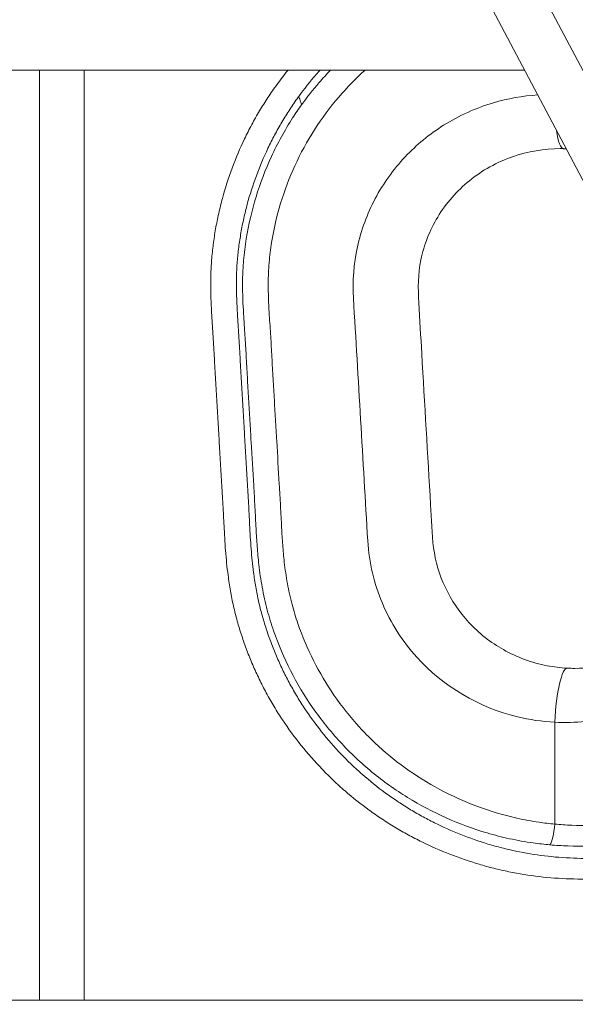
# Model space of a CAD drawing. Extents: x 57080 to 102862, y -18317 to 17323.
# Drawn here: x 67014 to 67177, y 3472 to 3761 of the extents above; entities that cross this region are included whole.
import ezdxf

# ---------------------------------------------------------------- set-up
doc = ezdxf.new("R2010")
doc.units = 0
doc.header["$MEASUREMENT"] = 0
doc.header["$PDMODE"] = 1
doc.layers.get('0').update_dxf_attribs({"linetype": 'CONTINUOUS'})
doc.layers.get('DefPoints').update_dxf_attribs({"linetype": 'CONTINUOUS'})
for name, color, linetype, lineweight in [('FRAM3', 1, 'CONTINUOUS', 50), ('外形線', 7, 'CONTINUOUS', 18), ('寸法線', 3, 'CONTINUOUS', 18)]:
    doc.layers.add(name, color=color, linetype=linetype, lineweight=lineweight)
doc.styles.get("Standard").update_dxf_attribs({"font": 'TXT.SHX', "bigfont": 'bigfont.shx'})
doc.dimstyles.new('60ベース', dxfattribs={"dimscale": 60, "dimtxt": 3, "dimasz": 3, "dimexe": 0, "dimexo": 1, "dimgap": 1, "dimtad": 3, "dimdec": 1, "dimdsep": 46, "dimtxsty": 'Standard', "dimblk": 'DOTSMALL', "dimcen": 0, "dimclrd": 256, "dimclre": 256, "dimclrt": 7, "dimadec": 3, "dimazin": 2, "dimtfac": 1, "dimtdec": 1, "dimtix": 1, "dimtmove": 2, "dimatfit": 2, "dimldrblk": 'OPEN', "dimfxl": 0, "dimtolj": 1, "dimlwd": -1, "dimlwe": -1, "dimarcsym": 0})

# ---------------------------------------------------------------- blocks, each defined once
blk = doc.blocks.new('_DotSmall')
at = {"layer": 'FRAM3', "color": 0, "const_width": 0.5}
blk.add_lwpolyline([(-0.0625, 0, 1), (0.0625, 0, 1)], format="xyb", close=True, dxfattribs=at)
blk = doc.blocks.new('*D24')
at = {"layer": 'DefPoints', "color": 0}
for p in [(70136.79, 5741.37), (65723.94, 5333.69), (70136.79, 2941.58)]:
    blk.add_point(p, dxfattribs=at)
at = {"layer": '寸法線'}
for p, q in [((65723.94, 5393.69), (65723.94, 5741.37)), ((65723.94, 5741.37), (70136.79, 5741.37)), ((70136.79, 3001.58), (70136.79, 5741.37))]:
    blk.add_line(p, q, dxfattribs=at)
at = {"layer": '寸法線', "xscale": 180, "yscale": 180, "zscale": 180, "rotation": 180}
blk.add_blockref('_DotSmall', (65723.94, 5741.37), dxfattribs=at)
at = {"layer": '寸法線', "xscale": 180, "yscale": 180, "zscale": 180}
blk.add_blockref('_DotSmall', (70136.79, 5741.37), dxfattribs=at)
at = {"layer": '寸法線', "color": 7, "insert": (67930.37, 5891.37), "char_height": 180, "attachment_point": 5}
blk.add_mtext('\\A1;(4413)', dxfattribs=at)
blk = doc.blocks.new('_OPEN')
at = {"color": 0, "linetype": 'ByBlock'}
for p, q in [((-1, 0.1667), (0, 0)), ((0, 0), (-1, -0.1667)), ((0, 0), (-1, 0))]:
    blk.add_line(p, q, dxfattribs=at)

msp = doc.modelspace()

# ---------------------------------------------------------------- linework, layer by layer
at = {"layer": '外形線', "extrusion": (0, 1, 0)}
for p, q in [((67263.831, 3585.569), (67019.406, 4047.815)), ((67250.473, 3578.568), (67006.074, 4040.765)), ((67161.957, 3745.966), (66913.851, 3745.966)), ((67305.586, 3472.96), (66913.851, 3472.963))]:
    msp.add_line(p, q, dxfattribs=at)
at = {"layer": '外形線'}
for points, degree in [([(67019.439, 3745.966), (67019.439, 3654.965), (67019.44, 3563.963), (67019.44, 3472.962)], 3), ([(67032.624, 3472.962), (67032.624, 3563.963), (67032.625, 3654.965), (67032.625, 3745.966)], 3), ([(67096.49, 3735.827), (67095.63, 3738.25)], 1), ([(67171.335, 3728.229), (67171.801, 3724.989), (67172.528, 3722.94), (67173.383, 3722.915)], 3), ([(67174.164, 3722.879), (67173.574, 3722.906), (67172.983, 3722.921), (67172.392, 3722.923)], 3), ([(67172.393, 3722.923), (67172.983, 3722.921), (67173.574, 3722.906), (67174.164, 3722.88)], 3), ([(67172.51, 3722.924), (67172.516, 3722.924), (67172.521, 3722.924), (67172.527, 3722.924)], 3), ([(67173.383, 3722.915), (67173.642, 3722.91), (67173.899, 3722.902), (67174.157, 3722.892)], 3), ([(67170.805, 3554.58), (67171.239, 3563.396), (67172.905, 3570.517), (67174.515, 3570.435)], 3), ([(67174.515, 3570.435), (67174.52, 3570.435), (67174.525, 3570.434), (67174.53, 3570.434)], 3), ([(67176.707, 3570.379), (67175.981, 3570.379), (67175.255, 3570.397), (67174.53, 3570.434)], 3), ([(67170.805, 3524.675), (67170.805, 3554.58)], 1), ([(67170.805, 3524.675), (67170.552, 3521.843), (67169.984, 3519.357), (67169.415, 3518.588)], 3)]:
    msp.add_open_spline(points, degree=degree, dxfattribs=at)
for points, knots in [([(67092.479, 3745.966), (67091.365, 3744.598), (67090.286, 3743.2), (67089.244, 3741.773), (67088.331, 3740.521), (67087.447, 3739.248), (67086.592, 3737.954), (67085.737, 3736.66), (67084.912, 3735.346), (67084.117, 3734.013), (67083.322, 3732.681), (67082.557, 3731.329), (67081.823, 3729.96), (67081.089, 3728.592), (67080.386, 3727.206), (67079.715, 3725.804), (67078.372, 3723), (67077.155, 3720.134), (67076.07, 3717.217), (67074.984, 3714.3), (67074.03, 3711.332), (67073.214, 3708.325), (67072.812, 3706.847), (67072.444, 3705.361), (67072.11, 3703.866), (67071.776, 3702.372), (67071.475, 3700.869), (67071.209, 3699.36), (67070.943, 3697.852), (67070.711, 3696.337), (67070.515, 3694.817), (67070.417, 3694.057), (67070.328, 3693.296), (67070.247, 3692.533), (67070.166, 3691.771), (67070.094, 3691.008), (67070.034, 3690.244), (67069.975, 3689.511), (67069.927, 3688.777), (67069.889, 3688.043), (67069.851, 3687.308), (67069.824, 3686.573), (67069.805, 3685.837), (67069.785, 3685.102), (67069.775, 3684.366), (67069.772, 3683.631), (67069.769, 3682.895), (67069.774, 3682.16), (67069.786, 3681.424), (67069.797, 3680.729), (67069.814, 3680.034), (67069.835, 3679.339), (67069.857, 3678.644), (67069.884, 3677.949), (67069.914, 3677.255), (67069.975, 3675.866), (67070.051, 3674.477), (67070.135, 3673.09), (67070.219, 3671.702), (67070.31, 3670.314), (67070.399, 3668.927), (67070.488, 3667.539), (67070.575, 3666.152), (67070.654, 3664.764), (67070.738, 3663.304), (67070.814, 3661.843), (67070.894, 3660.383), (67070.974, 3658.922), (67071.059, 3657.462), (67071.144, 3656.002), (67071.228, 3654.542), (67071.313, 3653.082), (67071.399, 3651.622), (67071.485, 3650.162), (67071.572, 3648.703), (67071.659, 3647.243), (67071.745, 3645.783), (67071.832, 3644.323), (67071.918, 3642.863), (67072.004, 3641.403), (67072.089, 3639.943), (67072.173, 3638.483), (67072.258, 3637.023), (67072.343, 3635.563), (67072.429, 3634.103), (67072.515, 3632.643), (67072.604, 3631.183), (67072.691, 3629.723), (67072.778, 3628.269), (67072.864, 3626.814), (67072.952, 3625.36), (67073.039, 3623.906), (67073.129, 3622.451), (67073.213, 3620.997), (67073.296, 3619.542), (67073.374, 3618.087), (67073.45, 3616.632), (67073.526, 3615.177), (67073.6, 3613.721), (67073.675, 3612.266), (67073.737, 3611.049), (67073.8, 3609.831), (67073.873, 3608.615), (67073.947, 3607.398), (67074.031, 3606.182), (67074.127, 3604.967), (67074.223, 3603.752), (67074.33, 3602.538), (67074.453, 3601.325), (67074.576, 3600.113), (67074.715, 3598.902), (67074.873, 3597.693), (67075.071, 3596.177), (67075.298, 3594.665), (67075.56, 3593.16), (67075.823, 3591.654), (67076.12, 3590.154), (67076.456, 3588.664), (67076.622, 3587.928), (67076.798, 3587.195), (67076.983, 3586.464), (67077.168, 3585.733), (67077.364, 3585.005), (67077.567, 3584.279), (67077.77, 3583.553), (67077.981, 3582.83), (67078.2, 3582.109), (67078.419, 3581.388), (67078.646, 3580.669), (67078.881, 3579.953), (67079.357, 3578.503), (67079.865, 3577.064), (67080.405, 3575.637), (67080.944, 3574.211), (67081.516, 3572.796), (67082.119, 3571.396), (67082.722, 3569.996), (67083.356, 3568.61), (67084.021, 3567.239), (67084.685, 3565.869), (67085.38, 3564.513), (67086.105, 3563.175), (67086.842, 3561.814), (67087.609, 3560.471), (67088.406, 3559.147), (67089.203, 3557.823), (67090.03, 3556.517), (67090.886, 3555.231), (67092.597, 3552.659), (67094.423, 3550.167), (67096.355, 3547.763), (67098.299, 3545.346), (67100.349, 3543.018), (67102.497, 3540.788), (67103.571, 3539.672), (67104.67, 3538.581), (67105.791, 3537.515), (67106.913, 3536.45), (67108.058, 3535.41), (67109.226, 3534.396), (67111.508, 3532.416), (67113.875, 3530.538), (67116.317, 3528.766), (67117.538, 3527.879), (67118.778, 3527.02), (67120.035, 3526.188), (67121.292, 3525.356), (67122.567, 3524.551), (67123.858, 3523.773), (67125.148, 3522.997), (67126.454, 3522.248), (67127.776, 3521.527), (67129.097, 3520.806), (67130.433, 3520.114), (67131.783, 3519.45), (67134.483, 3518.123), (67137.239, 3516.91), (67140.04, 3515.815), (67142.841, 3514.72), (67145.689, 3513.744), (67148.572, 3512.889), (67150.014, 3512.462), (67151.464, 3512.065), (67152.922, 3511.7), (67154.381, 3511.334), (67155.847, 3511.001), (67157.32, 3510.7), (67163.238, 3509.491), (67169.261, 3508.797), (67175.301, 3508.602), (67181.341, 3508.408), (67187.399, 3508.712), (67193.396, 3509.53), (67196.378, 3509.938), (67199.344, 3510.472), (67202.281, 3511.137), (67203.75, 3511.469), (67205.211, 3511.834), (67206.665, 3512.231), (67208.119, 3512.627), (67209.564, 3513.055), (67211.001, 3513.512), (67213.929, 3514.444), (67216.82, 3515.497), (67219.66, 3516.68), (67221.08, 3517.271), (67222.488, 3517.894), (67223.88, 3518.55), (67225.272, 3519.206), (67226.65, 3519.894), (67228.01, 3520.616), (67228.856, 3521.065), (67229.695, 3521.527), (67230.527, 3522.002), (67231.359, 3522.477), (67232.184, 3522.964), (67233.006, 3523.456), (67234.22, 3524.182), (67235.429, 3524.919), (67236.633, 3525.667), (67237.836, 3526.415), (67239.034, 3527.173), (67240.228, 3527.936), (67241.411, 3528.692), (67242.592, 3529.452), (67243.771, 3530.216), (67244.95, 3530.98), (67246.128, 3531.747), (67247.305, 3532.513), (67248.587, 3533.346), (67249.869, 3534.178), (67251.155, 3535.005), (67252.197, 3535.675), (67253.241, 3536.341), (67254.286, 3537.007), (67254.899, 3537.399), (67255.513, 3537.791), (67256.126, 3538.184), (67256.656, 3538.524), (67257.185, 3538.864), (67257.715, 3539.206)], [10.2652015, 10.2652015, 10.2652015, 10.2652015, 10.475305, 10.475305, 10.475305, 10.6596029, 10.6596029, 10.6596029, 10.8439009, 10.8439009, 10.8439009, 11.0281988, 11.0281988, 11.0281988, 11.2124967, 11.2124967, 11.2124967, 11.5810828, 11.5810828, 11.5810828, 11.9496688, 11.9496688, 11.9496688, 12.1307372, 12.1307372, 12.1307372, 12.3118056, 12.3118056, 12.3118056, 12.492874, 12.492874, 12.492874, 12.5834083, 12.5834083, 12.5834083, 12.6739425, 12.6739425, 12.6739425, 12.7608265, 12.7608265, 12.7608265, 12.8477106, 12.8477106, 12.8477106, 12.9345946, 12.9345946, 12.9345946, 13.0214787, 13.0214787, 13.0214787, 13.1035935, 13.1035935, 13.1035935, 13.1857083, 13.1857083, 13.1857083, 13.349938, 13.349938, 13.349938, 13.5141676, 13.5141676, 13.5141676, 13.6783973, 13.6783973, 13.6783973, 13.8511431, 13.8511431, 13.8511431, 14.0238889, 14.0238889, 14.0238889, 14.1966347, 14.1966347, 14.1966347, 14.3693805, 14.3693805, 14.3693805, 14.5421263, 14.5421263, 14.5421263, 14.7148721, 14.7148721, 14.7148721, 14.8876179, 14.8876179, 14.8876179, 15.0603637, 15.0603637, 15.0603637, 15.2324723, 15.2324723, 15.2324723, 15.404581, 15.404581, 15.404581, 15.5766896, 15.5766896, 15.5766896, 15.7487982, 15.7487982, 15.7487982, 15.8927762, 15.8927762, 15.8927762, 16.0367542, 16.0367542, 16.0367542, 16.1807322, 16.1807322, 16.1807322, 16.3247101, 16.3247101, 16.3247101, 16.5053518, 16.5053518, 16.5053518, 16.6859935, 16.6859935, 16.6859935, 16.7751592, 16.7751592, 16.7751592, 16.8643248, 16.8643248, 16.8643248, 16.9534905, 16.9534905, 16.9534905, 17.0426562, 17.0426562, 17.0426562, 17.2232951, 17.2232951, 17.2232951, 17.4039341, 17.4039341, 17.4039341, 17.584573, 17.584573, 17.584573, 17.7652119, 17.7652119, 17.7652119, 17.9487746, 17.9487746, 17.9487746, 18.1323373, 18.1323373, 18.1323373, 18.4994626, 18.4994626, 18.4994626, 18.8686389, 18.8686389, 18.8686389, 19.0532271, 19.0532271, 19.0532271, 19.2378153, 19.2378153, 19.2378153, 19.5984891, 19.5984891, 19.5984891, 19.778826, 19.778826, 19.778826, 19.9591629, 19.9591629, 19.9591629, 20.1393346, 20.1393346, 20.1393346, 20.3195062, 20.3195062, 20.3195062, 20.6798496, 20.6798496, 20.6798496, 21.0403211, 21.0403211, 21.0403211, 21.2205569, 21.2205569, 21.2205569, 21.4007926, 21.4007926, 21.4007926, 22.1249123, 22.1249123, 22.1249123, 22.849032, 22.849032, 22.849032, 23.2091353, 23.2091353, 23.2091353, 23.389187, 23.389187, 23.389187, 23.5692387, 23.5692387, 23.5692387, 23.9362597, 23.9362597, 23.9362597, 24.1197702, 24.1197702, 24.1197702, 24.3032807, 24.3032807, 24.3032807, 24.4174024, 24.4174024, 24.4174024, 24.531524, 24.531524, 24.531524, 24.7001138, 24.7001138, 24.7001138, 24.8687036, 24.8687036, 24.8687036, 25.0358673, 25.0358673, 25.0358673, 25.2030311, 25.2030311, 25.2030311, 25.384885, 25.384885, 25.384885, 25.5322427, 25.5322427, 25.5322427, 25.6188446, 25.6188446, 25.6188446, 25.6937284, 25.6937284, 25.6937284, 25.6937284]), ([(67170.805, 3524.675), (67169.269, 3524.817), (67167.738, 3524.998), (67166.212, 3525.219), (67164.03, 3525.535), (67161.86, 3525.931), (67159.708, 3526.411), (67158.687, 3526.639), (67157.671, 3526.885), (67156.659, 3527.15), (67155.632, 3527.419), (67154.61, 3527.706), (67153.593, 3528.012), (67149.784, 3529.158), (67146.051, 3530.56), (67142.423, 3532.201), (67138.783, 3533.847), (67135.248, 3535.735), (67131.85, 3537.851), (67128.459, 3539.962), (67125.205, 3542.301), (67122.123, 3544.856), (67120.626, 3546.097), (67119.17, 3547.389), (67117.758, 3548.73), (67116.273, 3550.141), (67114.836, 3551.606), (67113.453, 3553.121), (67110.752, 3556.078), (67108.251, 3559.225), (67105.975, 3562.534), (67103.756, 3565.76), (67101.75, 3569.14), (67099.978, 3572.644), (67098.204, 3576.151), (67096.665, 3579.783), (67095.382, 3583.507), (67095.061, 3584.44), (67094.755, 3585.379), (67094.466, 3586.323), (67094.177, 3587.267), (67093.903, 3588.216), (67093.648, 3589.17), (67093.377, 3590.184), (67093.127, 3591.204), (67092.901, 3592.229), (67092.675, 3593.254), (67092.473, 3594.285), (67092.289, 3595.318), (67092.103, 3596.353), (67091.935, 3597.391), (67091.786, 3598.432), (67091.636, 3599.473), (67091.505, 3600.516), (67091.387, 3601.561), (67091.292, 3602.404), (67091.205, 3603.248), (67091.128, 3604.093), (67091.05, 3604.938), (67090.981, 3605.784), (67090.916, 3606.63), (67090.852, 3607.476), (67090.792, 3608.322), (67090.739, 3609.17), (67090.687, 3610.017), (67090.642, 3610.864), (67090.598, 3611.712), (67090.488, 3613.831), (67090.382, 3615.95), (67090.268, 3618.069), (67090.154, 3620.188), (67090.032, 3622.306), (67089.908, 3624.425), (67089.66, 3628.661), (67089.401, 3632.897), (67089.156, 3637.134), (67089.095, 3638.194), (67089.035, 3639.254), (67088.973, 3640.315), (67088.912, 3641.375), (67088.85, 3642.435), (67088.788, 3643.495), (67088.725, 3644.554), (67088.662, 3645.612), (67088.599, 3646.671), (67088.536, 3647.73), (67088.473, 3648.788), (67088.41, 3649.847), (67088.348, 3650.905), (67088.285, 3651.963), (67088.224, 3653.021), (67088.162, 3654.079), (67088.101, 3655.137), (67088.041, 3656.195), (67087.98, 3657.253), (67087.921, 3658.312), (67087.863, 3659.37), (67087.805, 3660.428), (67087.748, 3661.486), (67087.693, 3662.545), (67087.641, 3663.551), (67087.589, 3664.557), (67087.531, 3665.563), (67087.474, 3666.56), (67087.41, 3667.556), (67087.344, 3668.553), (67087.275, 3669.594), (67087.204, 3670.635), (67087.135, 3671.676), (67087.066, 3672.717), (67086.999, 3673.757), (67086.937, 3674.799), (67086.77, 3677.622), (67086.646, 3680.45), (67086.656, 3683.278), (67086.66, 3684.387), (67086.685, 3685.495), (67086.736, 3686.602), (67086.759, 3687.091), (67086.787, 3687.581), (67086.821, 3688.07), (67086.854, 3688.561), (67086.893, 3689.051), (67086.935, 3689.542), (67087.107, 3691.504), (67087.348, 3693.459), (67087.656, 3695.403), (67088.273, 3699.29), (67089.159, 3703.131), (67090.301, 3706.891), (67091.443, 3710.651), (67092.84, 3714.329), (67094.475, 3717.892), (67096.15, 3721.544), (67098.076, 3725.075), (67100.237, 3728.448), (67102.396, 3731.818), (67104.792, 3735.029), (67107.393, 3738.056), (67109.799, 3740.855), (67112.381, 3743.497), (67115.111, 3745.966)], [-15.6496115, -15.6496115, -15.6496115, -15.6496115, -15.4639982, -15.4639982, -15.4639982, -15.1986301, -15.1986301, -15.1986301, -15.0727803, -15.0727803, -15.0727803, -14.9450118, -14.9450118, -14.9450118, -14.466474, -14.466474, -14.466474, -13.9862446, -13.9862446, -13.9862446, -13.5070424, -13.5070424, -13.5070424, -13.2742857, -13.2742857, -13.2742857, -13.0294264, -13.0294264, -13.0294264, -12.5514977, -12.5514977, -12.5514977, -12.0853798, -12.0853798, -12.0853798, -11.618884, -11.618884, -11.618884, -11.5020222, -11.5020222, -11.5020222, -11.3851605, -11.3851605, -11.3851605, -11.2610184, -11.2610184, -11.2610184, -11.1368764, -11.1368764, -11.1368764, -11.0126441, -11.0126441, -11.0126441, -10.8884119, -10.8884119, -10.8884119, -10.7881697, -10.7881697, -10.7881697, -10.6879276, -10.6879276, -10.6879276, -10.5876854, -10.5876854, -10.5876854, -10.4874433, -10.4874433, -10.4874433, -10.2367995, -10.2367995, -10.2367995, -9.9861558, -9.9861558, -9.9861558, -9.4848683, -9.4848683, -9.4848683, -9.359423, -9.359423, -9.359423, -9.2339777, -9.2339777, -9.2339777, -9.1087181, -9.1087181, -9.1087181, -8.9834586, -8.9834586, -8.9834586, -8.8582668, -8.8582668, -8.8582668, -8.733075, -8.733075, -8.733075, -8.6078832, -8.6078832, -8.6078832, -8.4826915, -8.4826915, -8.4826915, -8.3636914, -8.3636914, -8.3636914, -8.2457402, -8.2457402, -8.2457402, -8.1225077, -8.1225077, -8.1225077, -7.9992752, -7.9992752, -7.9992752, -7.6651896, -7.6651896, -7.6651896, -7.5343046, -7.5343046, -7.5343046, -7.4763942, -7.4763942, -7.4763942, -7.4182728, -7.4182728, -7.4182728, -7.1856246, -7.1856246, -7.1856246, -6.7205445, -6.7205445, -6.7205445, -6.255465, -6.255465, -6.255465, -5.7789736, -5.7789736, -5.7789736, -5.3028805, -5.3028805, -5.3028805, -4.8625279, -4.8625279, -4.8625279, -4.8625279]), ([(67095.63, 3738.25), (67097.242, 3740.462), (67098.952, 3742.603), (67100.752, 3744.667), (67101.133, 3745.104), (67101.517, 3745.537), (67101.905, 3745.966)], [17.09239796, 17.09239796, 17.09239796, 17.09239796, 17.44078572, 17.44078572, 17.44078572, 17.51443619, 17.51443619, 17.51443619, 17.51443619]), ([(67104.98, 3745.966), (67103.81, 3744.755), (67102.671, 3743.511), (67101.566, 3742.235), (67099.785, 3740.178), (67098.09, 3738.039), (67096.49, 3735.827)], [-12.89904818, -12.89904818, -12.89904818, -12.89904818, -12.71167886, -12.71167886, -12.71167886, -12.40978734, -12.40978734, -12.40978734, -12.40978734]), ([(67255.101, 3544.034), (67254.609, 3543.716), (67254.117, 3543.399), (67253.628, 3543.085), (67253.021, 3542.695), (67252.417, 3542.31), (67251.807, 3541.92), (67250.768, 3541.256), (67249.71, 3540.58), (67248.659, 3539.902), (67247.362, 3539.066), (67246.075, 3538.228), (67244.794, 3537.393), (67243.617, 3536.625), (67242.444, 3535.859), (67241.273, 3535.099), (67240.103, 3534.339), (67238.934, 3533.584), (67237.767, 3532.839), (67236.59, 3532.087), (67235.415, 3531.344), (67234.222, 3530.605), (67233.029, 3529.866), (67231.82, 3529.131), (67230.654, 3528.435), (67229.866, 3527.965), (67229.098, 3527.513), (67228.32, 3527.072), (67227.542, 3526.63), (67226.755, 3526.201), (67225.961, 3525.783), (67224.684, 3525.111), (67223.391, 3524.47), (67222.082, 3523.858), (67220.772, 3523.247), (67219.446, 3522.666), (67218.108, 3522.114), (67215.431, 3521.011), (67212.705, 3520.028), (67209.935, 3519.159), (67208.576, 3518.732), (67207.207, 3518.333), (67205.837, 3517.965), (67204.466, 3517.597), (67203.095, 3517.26), (67201.714, 3516.953), (67198.954, 3516.34), (67196.16, 3515.85), (67193.351, 3515.479), (67187.703, 3514.733), (67181.996, 3514.47), (67176.308, 3514.68), (67170.62, 3514.89), (67164.95, 3515.573), (67159.405, 3516.736), (67158.025, 3517.025), (67156.653, 3517.344), (67155.286, 3517.694), (67153.919, 3518.043), (67152.558, 3518.423), (67151.206, 3518.831), (67148.501, 3519.648), (67145.829, 3520.579), (67143.2, 3521.62), (67140.573, 3522.661), (67137.99, 3523.813), (67135.459, 3525.073), (67134.194, 3525.702), (67132.942, 3526.359), (67131.705, 3527.042), (67130.467, 3527.724), (67129.244, 3528.433), (67128.037, 3529.168), (67126.829, 3529.904), (67125.636, 3530.665), (67124.46, 3531.452), (67123.284, 3532.238), (67122.125, 3533.05), (67120.984, 3533.887), (67118.701, 3535.56), (67116.49, 3537.332), (67114.361, 3539.197), (67113.272, 3540.151), (67112.204, 3541.13), (67111.157, 3542.133), (67110.11, 3543.136), (67109.084, 3544.165), (67108.081, 3545.215), (67106.075, 3547.315), (67104.161, 3549.504), (67102.348, 3551.776), (67100.545, 3554.035), (67098.842, 3556.376), (67097.248, 3558.79), (67096.451, 3559.997), (67095.681, 3561.222), (67094.938, 3562.464), (67094.196, 3563.707), (67093.482, 3564.967), (67092.796, 3566.242), (67092.121, 3567.497), (67091.474, 3568.768), (67090.856, 3570.053), (67090.237, 3571.338), (67089.647, 3572.638), (67089.087, 3573.95), (67088.526, 3575.262), (67087.994, 3576.587), (67087.492, 3577.924), (67086.989, 3579.262), (67086.516, 3580.611), (67086.074, 3581.969), (67085.856, 3582.64), (67085.645, 3583.312), (67085.44, 3583.989), (67085.236, 3584.666), (67085.039, 3585.347), (67084.85, 3586.026), (67084.661, 3586.704), (67084.481, 3587.379), (67084.311, 3588.055), (67084.141, 3588.731), (67083.98, 3589.409), (67083.827, 3590.09), (67083.518, 3591.469), (67083.243, 3592.864), (67082.999, 3594.272), (67082.755, 3595.679), (67082.543, 3597.1), (67082.357, 3598.532), (67082.209, 3599.674), (67082.077, 3600.824), (67081.96, 3601.981), (67081.844, 3603.138), (67081.741, 3604.302), (67081.65, 3605.474), (67081.558, 3606.646), (67081.477, 3607.825), (67081.405, 3609.009), (67081.334, 3610.194), (67081.272, 3611.384), (67081.21, 3612.594), (67081.136, 3614.04), (67081.062, 3615.515), (67080.985, 3616.981), (67080.909, 3618.447), (67080.83, 3619.905), (67080.747, 3621.364), (67080.663, 3622.823), (67080.574, 3624.284), (67080.486, 3625.743), (67080.398, 3627.201), (67080.312, 3628.656), (67080.225, 3630.111), (67080.138, 3631.571), (67080.05, 3633.03), (67079.964, 3634.487), (67079.878, 3635.943), (67079.794, 3637.398), (67079.709, 3638.857), (67079.625, 3640.317), (67079.54, 3641.782), (67079.454, 3643.245), (67079.368, 3644.707), (67079.282, 3646.168), (67079.195, 3647.627), (67079.109, 3649.087), (67079.022, 3650.545), (67078.936, 3652.004), (67078.851, 3653.462), (67078.766, 3654.921), (67078.682, 3656.377), (67078.597, 3657.833), (67078.513, 3659.287), (67078.432, 3660.741), (67078.352, 3662.196), (67078.276, 3663.651), (67078.192, 3665.123), (67078.112, 3666.522), (67078.024, 3667.935), (67077.935, 3669.333), (67077.846, 3670.731), (67077.757, 3672.113), (67077.675, 3673.48), (67077.593, 3674.846), (67077.519, 3676.198), (67077.461, 3677.539), (67077.432, 3678.209), (67077.406, 3678.877), (67077.385, 3679.542), (67077.365, 3680.206), (67077.348, 3680.866), (67077.338, 3681.525), (67077.327, 3682.223), (67077.322, 3682.918), (67077.324, 3683.608), (67077.326, 3684.298), (67077.335, 3684.982), (67077.352, 3685.666), (67077.37, 3686.351), (67077.395, 3687.037), (67077.429, 3687.712), (67077.463, 3688.387), (67077.505, 3689.051), (67077.558, 3689.725), (67077.613, 3690.427), (67077.68, 3691.14), (67077.755, 3691.852), (67077.83, 3692.564), (67077.913, 3693.275), (67078.004, 3693.986), (67078.187, 3695.407), (67078.402, 3696.823), (67078.65, 3698.235), (67078.898, 3699.646), (67079.177, 3701.052), (67079.489, 3702.451), (67079.8, 3703.851), (67080.142, 3705.243), (67080.516, 3706.627), (67081.277, 3709.444), (67082.166, 3712.227), (67083.177, 3714.962), (67084.188, 3717.698), (67085.321, 3720.387), (67086.572, 3723.016), (67087.197, 3724.331), (67087.852, 3725.631), (67088.535, 3726.915), (67089.219, 3728.199), (67089.93, 3729.466), (67090.67, 3730.716), (67091.41, 3731.966), (67092.178, 3733.199), (67092.973, 3734.412), (67093.768, 3735.624), (67094.59, 3736.817), (67095.439, 3737.99), (67095.502, 3738.077), (67095.566, 3738.164), (67095.63, 3738.25)], [1.8652767, 1.8652767, 1.8652767, 1.8652767, 1.9351877, 1.9351877, 1.9351877, 2.0217897, 2.0217897, 2.0217897, 2.1691476, 2.1691476, 2.1691476, 2.3510016, 2.3510016, 2.3510016, 2.5181655, 2.5181655, 2.5181655, 2.6853293, 2.6853293, 2.6853293, 2.8539192, 2.8539192, 2.8539192, 3.0225091, 3.0225091, 3.0225091, 3.1366308, 3.1366308, 3.1366308, 3.2507526, 3.2507526, 3.2507526, 3.4342632, 3.4342632, 3.4342632, 3.6177739, 3.6177739, 3.6177739, 3.9847952, 3.9847952, 3.9847952, 4.164847, 4.164847, 4.164847, 4.3448988, 4.3448988, 4.3448988, 4.7050024, 4.7050024, 4.7050024, 5.4291225, 5.4291225, 5.4291225, 6.1532427, 6.1532427, 6.1532427, 6.3334786, 6.3334786, 6.3334786, 6.5137145, 6.5137145, 6.5137145, 6.8741863, 6.8741863, 6.8741863, 7.2345299, 7.2345299, 7.2345299, 7.4147017, 7.4147017, 7.4147017, 7.5948735, 7.5948735, 7.5948735, 7.7752105, 7.7752105, 7.7752105, 7.9555475, 7.9555475, 7.9555475, 8.3162216, 8.3162216, 8.3162216, 8.5008099, 8.5008099, 8.5008099, 8.6853982, 8.6853982, 8.6853982, 9.0545748, 9.0545748, 9.0545748, 9.4217004, 9.4217004, 9.4217004, 9.6052632, 9.6052632, 9.6052632, 9.7888259, 9.7888259, 9.7888259, 9.969465, 9.969465, 9.969465, 10.1501041, 10.1501041, 10.1501041, 10.3307431, 10.3307431, 10.3307431, 10.5113822, 10.5113822, 10.5113822, 10.6005479, 10.6005479, 10.6005479, 10.6897137, 10.6897137, 10.6897137, 10.7788794, 10.7788794, 10.7788794, 10.8680452, 10.8680452, 10.8680452, 11.048687, 11.048687, 11.048687, 11.2293288, 11.2293288, 11.2293288, 11.3733068, 11.3733068, 11.3733068, 11.5172849, 11.5172849, 11.5172849, 11.661263, 11.661263, 11.661263, 11.8052411, 11.8052411, 11.8052411, 11.9773498, 11.9773498, 11.9773498, 12.1494586, 12.1494586, 12.1494586, 12.3215673, 12.3215673, 12.3215673, 12.4936761, 12.4936761, 12.4936761, 12.666422, 12.666422, 12.666422, 12.8391679, 12.8391679, 12.8391679, 13.0119139, 13.0119139, 13.0119139, 13.1846598, 13.1846598, 13.1846598, 13.3574057, 13.3574057, 13.3574057, 13.5301516, 13.5301516, 13.5301516, 13.7028976, 13.7028976, 13.7028976, 13.8756435, 13.8756435, 13.8756435, 14.0398733, 14.0398733, 14.0398733, 14.204103, 14.204103, 14.204103, 14.3683328, 14.3683328, 14.3683328, 14.4504477, 14.4504477, 14.4504477, 14.5325625, 14.5325625, 14.5325625, 14.6194467, 14.6194467, 14.6194467, 14.7063308, 14.7063308, 14.7063308, 14.7932149, 14.7932149, 14.7932149, 14.880099, 14.880099, 14.880099, 14.9706333, 14.9706333, 14.9706333, 15.0611675, 15.0611675, 15.0611675, 15.2422361, 15.2422361, 15.2422361, 15.4233046, 15.4233046, 15.4233046, 15.6043732, 15.6043732, 15.6043732, 15.9729594, 15.9729594, 15.9729594, 16.3415457, 16.3415457, 16.3415457, 16.5258438, 16.5258438, 16.5258438, 16.7101419, 16.7101419, 16.7101419, 16.8944399, 16.8944399, 16.8944399, 17.078738, 17.078738, 17.078738, 17.092398, 17.092398, 17.092398, 17.092398]), ([(67165.811, 3738.676), (67161.403, 3738.393), (67157.026, 3737.619), (67152.789, 3736.367), (67147.645, 3734.847), (67142.706, 3732.623), (67138.157, 3729.763), (67134.034, 3727.17), (67130.232, 3724.056), (67126.881, 3720.502), (67123.426, 3716.837), (67120.451, 3712.706), (67118.08, 3708.243), (67115.712, 3703.786), (67113.946, 3698.998), (67112.865, 3694.055), (67111.788, 3689.138), (67111.389, 3684.068), (67111.687, 3679.04), (67113.09, 3655.285), (67114.494, 3631.531), (67115.897, 3607.776), (67116.084, 3604.617), (67116.546, 3601.457), (67117.273, 3598.371), (67117.99, 3595.331), (67118.964, 3592.363), (67120.18, 3589.495), (67122.636, 3583.702), (67126.075, 3578.318), (67130.279, 3573.666), (67138.102, 3565.013), (67148.575, 3558.895), (67159.853, 3556.162), (67163.444, 3555.292), (67167.115, 3554.765), (67170.805, 3554.58)], [1.2245911, 1.2245911, 1.2245911, 1.2245911, 1.75268, 1.75268, 1.75268, 2.3937305, 2.3937305, 2.3937305, 2.9746515, 2.9746515, 2.9746515, 3.5736409, 3.5736409, 3.5736409, 4.1717385, 4.1717385, 4.1717385, 4.7666793, 4.7666793, 4.7666793, 7.5773757, 7.5773757, 7.5773757, 7.9520652, 7.9520652, 7.9520652, 8.3210759, 8.3210759, 8.3210759, 9.0665444, 9.0665444, 9.0665444, 10.4533556, 10.4533556, 10.4533556, 10.8948027, 10.8948027, 10.8948027, 10.8948027]), ([(67096.49, 3735.827), (67095.57, 3734.549), (67094.681, 3733.247), (67093.825, 3731.924), (67091.486, 3728.302), (67089.405, 3724.512), (67087.593, 3720.592), (67085.825, 3716.766), (67084.314, 3712.817), (67083.079, 3708.777), (67081.844, 3704.737), (67080.886, 3700.606), (67080.218, 3696.422), (67079.884, 3694.329), (67079.623, 3692.222), (67079.438, 3690.107), (67079.391, 3689.579), (67079.35, 3689.05), (67079.313, 3688.515), (67079.276, 3687.981), (67079.244, 3687.441), (67079.218, 3686.904), (67079.16, 3685.69), (67079.133, 3684.491), (67079.128, 3683.302), (67079.116, 3680.268), (67079.248, 3677.304), (67079.421, 3674.414), (67079.484, 3673.348), (67079.553, 3672.293), (67079.623, 3671.245), (67079.694, 3670.197), (67079.765, 3669.156), (67079.834, 3668.126), (67079.9, 3667.14), (67079.963, 3666.163), (67080.02, 3665.186), (67080.077, 3664.201), (67080.128, 3663.216), (67080.18, 3662.211), (67080.235, 3661.154), (67080.292, 3660.076), (67080.35, 3659.009), (67080.409, 3657.943), (67080.468, 3656.888), (67080.529, 3655.828), (67080.589, 3654.767), (67080.65, 3653.702), (67080.712, 3652.64), (67080.774, 3651.579), (67080.837, 3650.523), (67080.899, 3649.463), (67080.962, 3648.403), (67081.025, 3647.34), (67081.088, 3646.288), (67081.151, 3645.236), (67081.215, 3644.195), (67081.277, 3643.14), (67081.34, 3642.084), (67081.402, 3641.014), (67081.463, 3639.947), (67081.525, 3638.881), (67081.585, 3637.818), (67081.647, 3636.756), (67081.892, 3632.511), (67082.152, 3628.272), (67082.4, 3624.044), (67082.525, 3621.93), (67082.646, 3619.818), (67082.759, 3617.717), (67082.872, 3615.616), (67082.977, 3613.524), (67083.089, 3611.37), (67083.134, 3610.509), (67083.18, 3609.638), (67083.234, 3608.765), (67083.288, 3607.892), (67083.351, 3607.017), (67083.418, 3606.138), (67083.486, 3605.26), (67083.558, 3604.379), (67083.64, 3603.494), (67083.722, 3602.61), (67083.813, 3601.722), (67083.914, 3600.832), (67084.039, 3599.729), (67084.179, 3598.622), (67084.34, 3597.512), (67084.5, 3596.401), (67084.681, 3595.288), (67084.882, 3594.174), (67085.082, 3593.06), (67085.302, 3591.947), (67085.55, 3590.83), (67085.798, 3589.712), (67086.074, 3588.592), (67086.37, 3587.491), (67086.648, 3586.455), (67086.944, 3585.437), (67087.257, 3584.423), (67087.57, 3583.409), (67087.901, 3582.398), (67088.249, 3581.395), (67089.638, 3577.389), (67091.305, 3573.491), (67093.222, 3569.726), (67095.139, 3565.964), (67097.306, 3562.335), (67099.701, 3558.878), (67102.157, 3555.334), (67104.854, 3551.97), (67107.768, 3548.805), (67109.261, 3547.184), (67110.811, 3545.615), (67112.415, 3544.105), (67113.94, 3542.67), (67115.513, 3541.287), (67117.129, 3539.961), (67120.454, 3537.231), (67123.958, 3534.74), (67127.602, 3532.496), (67131.255, 3530.246), (67135.049, 3528.244), (67138.956, 3526.5), (67142.848, 3524.762), (67146.852, 3523.28), (67150.941, 3522.072), (67152.033, 3521.75), (67153.131, 3521.447), (67154.235, 3521.164), (67155.322, 3520.886), (67156.416, 3520.627), (67157.514, 3520.388), (67159.828, 3519.885), (67162.158, 3519.472), (67164.496, 3519.146), (67166.132, 3518.918), (67167.772, 3518.732), (67169.415, 3518.588)], [-12.4097873, -12.4097873, -12.4097873, -12.4097873, -12.2355858, -12.2355858, -12.2355858, -11.7590944, -11.7590944, -11.7590944, -11.2940149, -11.2940149, -11.2940149, -10.8289348, -10.8289348, -10.8289348, -10.5962865, -10.5962865, -10.5962865, -10.5381652, -10.5381652, -10.5381652, -10.4802548, -10.4802548, -10.4802548, -10.3493698, -10.3493698, -10.3493698, -10.0152842, -10.0152842, -10.0152842, -9.8920517, -9.8920517, -9.8920517, -9.7688192, -9.7688192, -9.7688192, -9.650868, -9.650868, -9.650868, -9.5318679, -9.5318679, -9.5318679, -9.4066761, -9.4066761, -9.4066761, -9.2814844, -9.2814844, -9.2814844, -9.1562926, -9.1562926, -9.1562926, -9.0311008, -9.0311008, -9.0311008, -8.9058413, -8.9058413, -8.9058413, -8.7805817, -8.7805817, -8.7805817, -8.6551364, -8.6551364, -8.6551364, -8.5296911, -8.5296911, -8.5296911, -8.0284036, -8.0284036, -8.0284036, -7.7777599, -7.7777599, -7.7777599, -7.5271161, -7.5271161, -7.5271161, -7.426874, -7.426874, -7.426874, -7.3266318, -7.3266318, -7.3266318, -7.2263897, -7.2263897, -7.2263897, -7.1261475, -7.1261475, -7.1261475, -7.0019153, -7.0019153, -7.0019153, -6.877683, -6.877683, -6.877683, -6.753541, -6.753541, -6.753541, -6.6293989, -6.6293989, -6.6293989, -6.5125372, -6.5125372, -6.5125372, -6.3956754, -6.3956754, -6.3956754, -5.9291796, -5.9291796, -5.9291796, -5.4630617, -5.4630617, -5.4630617, -4.985133, -4.985133, -4.985133, -4.7402737, -4.7402737, -4.7402737, -4.507517, -4.507517, -4.507517, -4.0283148, -4.0283148, -4.0283148, -3.5480854, -3.5480854, -3.5480854, -3.0695476, -3.0695476, -3.0695476, -2.9417791, -2.9417791, -2.9417791, -2.8159293, -2.8159293, -2.8159293, -2.5505612, -2.5505612, -2.5505612, -2.3649479, -2.3649479, -2.3649479, -2.3649479]), ([(67172.51, 3722.924), (67167.736, 3722.921), (67162.905, 3722.106), (67153.857, 3718.947), (67149.519, 3716.552), (67142.102, 3710.553), (67138.889, 3706.901), (67134.122, 3699.013), (67132.419, 3694.716), (67130.646, 3686.176), (67130.636, 3681.865), (67131.174, 3672.706), (67131.464, 3667.764), (67132.626, 3647.997), (67133.497, 3633.171), (67134.614, 3614.161), (67134.661, 3609.951), (67135.754, 3601.753), (67136.946, 3597.754), (67140.448, 3590.348), (67142.811, 3586.856), (67148.529, 3580.682), (67152, 3577.975), (67159.71, 3573.63), (67164.084, 3572.02), (67170.511, 3570.777), (67172.511, 3570.536), (67174.515, 3570.435)], [0, 0, 0, 0, 1.4781665, 1.4781665, 2.9638294, 2.9638294, 4.4046689, 4.4046689, 5.758289, 5.758289, 7.0257399, 7.0257399, 8.5109477, 8.5109477, 12.966571, 12.966571, 14.2243816, 14.2243816, 15.4495482, 15.4495482, 16.699859, 16.699859, 18.0193239, 18.0193239, 19.4257005, 19.4257005, 20.0465607, 20.0465607, 20.0465607, 20.0465607]), ([(67172.527, 3722.924), (67172.708, 3722.924), (67172.888, 3722.922), (67173.068, 3722.92), (67173.173, 3722.919), (67173.278, 3722.917), (67173.383, 3722.915)], [17.340765152, 17.340765152, 17.340765152, 17.340765152, 17.370638616, 17.370638616, 17.370638616, 17.388019222, 17.388019222, 17.388019222, 17.388019222]), ([(67199.662, 3577.049), (67195.898, 3574.643), (67191.752, 3572.852), (67187.437, 3571.739), (67183.935, 3570.836), (67180.32, 3570.38), (67176.707, 3570.379)], [7.5218959, 7.5218959, 7.5218959, 7.5218959, 8.2586504, 8.2586504, 8.2586504, 8.8565394, 8.8565394, 8.8565394, 8.8565394]), ([(67170.805, 3554.58), (67176.806, 3554.275), (67182.857, 3554.887), (67188.684, 3556.395), (67194.663, 3557.942), (67200.406, 3560.433), (67205.623, 3563.779)], [7.5354604, 7.5354604, 7.5354604, 7.5354604, 8.2535368, 8.2535368, 8.2535368, 8.9902913, 8.9902913, 8.9902913, 8.9902913]), ([(67250.259, 3552.98), (67249.153, 3552.265), (67246.855, 3550.787), (67243.365, 3548.547), (67238.615, 3545.467), (67233.92, 3542.418), (67229.251, 3539.446), (67226.342, 3537.615), (67223.931, 3536.156), (67222.084, 3535.109), (67220.279, 3534.146), (67218.518, 3533.261), (67216.739, 3532.418), (67214.941, 3531.616), (67213.126, 3530.855), (67210.686, 3529.897), (67208.079, 3528.966), (67205.302, 3528.084), (67202.225, 3527.184), (67192.528, 3524.823), (67181.661, 3523.921), (67172.462, 3524.522), (67170.805, 3524.675)], [-5.8209819, -5.8209819, -5.8209819, -5.8209819, -5.6638788, -5.4949323, -5.3259857, -4.9880926, -4.8265689, -4.6650452, -4.5774479, -4.4898506, -4.4112761, -4.3327016, -4.2541271, -4.1755526, -4.0970124, -4.0184722, -3.8613917, -3.7652174, -3.669043, -3.4766943, -2.5677793, -2.3674952, -2.3674952, -2.3674952, -2.3674952]), ([(67169.415, 3518.588), (67171.187, 3518.433), (67181.017, 3517.841), (67192.603, 3518.852), (67202.991, 3521.426), (67206.286, 3522.406), (67209.228, 3523.353), (67212.011, 3524.358), (67214.607, 3525.39), (67216.545, 3526.211), (67218.464, 3527.075), (67220.367, 3527.985), (67222.251, 3528.94), (67224.187, 3529.981), (67226.169, 3531.114), (67228.762, 3532.695), (67231.642, 3534.512), (67236.389, 3537.535), (67241.091, 3540.581), (67245.849, 3543.657), (67249.346, 3545.896), (67251.714, 3547.418), (67252.866, 3548.163)], [-5.2534645, -5.2534645, -5.2534645, -5.2534645, -5.0531804, -4.1442654, -3.9519167, -3.8557423, -3.7595679, -3.6024875, -3.5239473, -3.4454071, -3.3668326, -3.2882581, -3.2096836, -3.1311091, -3.0435117, -2.9559144, -2.7943908, -2.6328671, -2.294974, -2.1260274, -1.9570808, -1.7945821, -1.7945821, -1.7945821, -1.7945821])]:
    msp.add_open_spline(points, degree=3, knots=knots, dxfattribs=at)

# ---------------------------------------------------------------- dimensions: what is measured, and where the dimension line sits
at = {"layer": '寸法線'}
dim = msp.add_linear_dim(base=(70136.79, 5741.367), p1=(65723.942, 5333.691), p2=(70136.79, 2941.58), text='(<>)', dimstyle='60ベース', override={"dimdec": 0}, dxfattribs=at)
dim.commit()
dim.dimension.update_dxf_attribs({"geometry": '*D24', "text_midpoint": (67930.366, 5891.367)})

doc.saveas('drawing.dxf')
